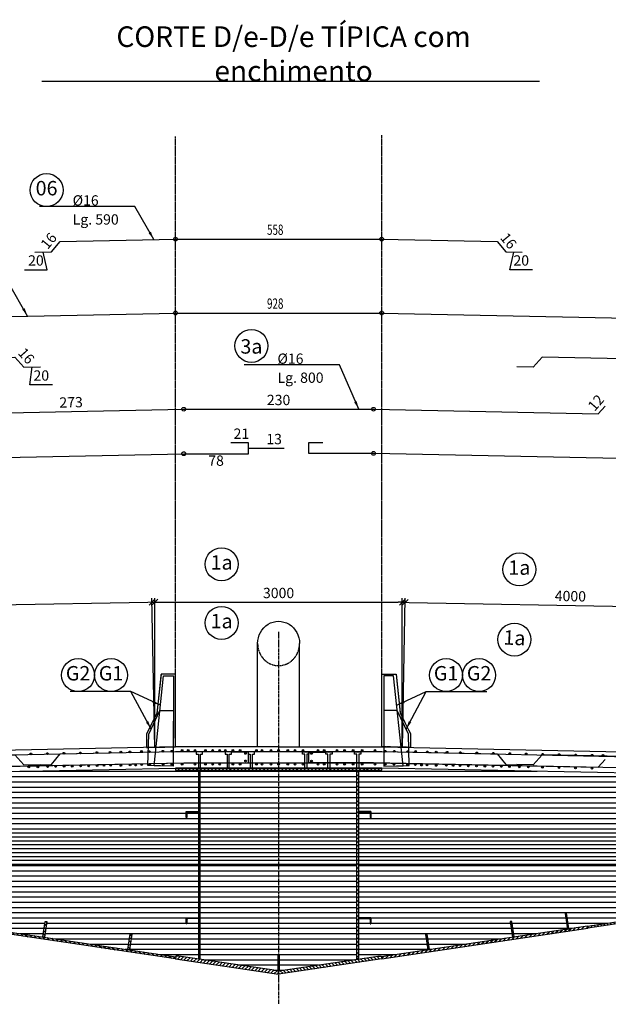
# Model space of a CAD drawing. Units: millimetres. Extents: x -336966 to 489109, y -178722 to -31788.
# Drawn here: x 260522 to 267658, y -178722 to -166775 of the extents above; entities that cross this region are included whole.
import ezdxf
from ezdxf.enums import TextEntityAlignment as Align

# ---------------------------------------------------------------- set-up
doc = ezdxf.new("R2010")
doc.units = ezdxf.units.MM
doc.header["$PDMODE"] = 35
doc.linetypes.add('CENTER', pattern=[50.8, 31.75, -6.35, 6.35, -6.35])
doc.linetypes.add('TRATTEGGIATA', pattern=[0.75, 0.5, -0.25])
for name, color, linetype in [('BASE', 7, 'Continuous'), ('CEN', 1, 'CENTER'), ('DIM', 1, 'Continuous'), ('HIDDEN', 7, 'TRATTEGGIATA'), ('RETINI3', 8, 'Continuous'), ('Scritte', 1, 'Continuous'), ('STIFF', 6, 'Continuous'), ('TXT', 3, 'Continuous')]:
    doc.layers.add(name, color=color, linetype=linetype)
doc.styles.add('INCLIN', font='ROMANS.shx', dxfattribs={"width": 0.8, "oblique": 10})
doc.dimstyles.new('Q050', dxfattribs={"dimscale": 50, "dimtxt": 2.5, "dimasz": 1, "dimexe": 1, "dimexo": 1, "dimgap": 1, "dimtad": 1, "dimdec": 0, "dimzin": 0, "dimdsep": 46, "dimtxsty": 'INCLIN', "dimblk": 'UT1', "dimcen": 0.5, "dimclrd": 1, "dimclre": 1, "dimclrt": 7, "dimadec": 0, "dimazin": 0, "dimtfac": 1, "dimtdec": 0, "dimtofl": 0, "dimtmove": 1, "dimatfit": 3, "dimfxl": 1, "dimtolj": 1, "dimtzin": 0, "dimarcsym": 0})
pattern_1 = [(135, (264584.85, -179039.903), (22.45064, 22.45064), [])]
pattern_2 = [(180, (527321.734, 0), (-2e-14, 63.5), [])]

# ---------------------------------------------------------------- blocks, each defined once
blk = doc.blocks.new('150x75')
for p, q in [((281502, -354), (281502, -568)), ((281642, -354), (281502, -354)), ((281502, -354), (281577, -354)), ((281502, -354), (281502, -654)), ((281520, -643), (281520, -393)), ((281541, -372), (281641, -372)), ((281577, -354), (281652, -354)), ((281652, -362), (281652, -354)), ((281502, -654), (281510, -654))]:
    blk.add_line(p, q)
for centre, radius, start, end in [((281541, -393), 20.6, 90, 180), ((281641, -362), 10.3, 270, 0), ((281510, -643), 10.3, 270, 0)]:
    blk.add_arc(centre, radius, start, end)
blk = doc.blocks.new('*D256')
at = {"layer": 'Defpoints', "color": 0}
for p in [(262511, -172041), (251991, -172255), (262516, -172296)]:
    blk.add_point(p, dxfattribs=at)
at = {"layer": 'HIDDEN', "color": 7, "insert": (257254, -172291), "char_height": 125, "attachment_point": 5, "rotation": 1.1676, "style": 'INCLIN'}
blk.add_mtext('\\A1;1052', dxfattribs=at)
blk = doc.blocks.new('UT1')
at = {"color": 1, "linetype": 'Continuous'}
blk.add_line((1, 0), (-1, 0), dxfattribs=at)
at = {"color": 3, "linetype": 'Continuous'}
blk.add_line((-0.71, -0.71), (0.71, 0.71), dxfattribs=at)
blk = doc.blocks.new('*D250')
at = {"layer": 'Defpoints', "color": 0}
for p in [(262511, -172041), (263295, -172041), (263295, -172237)]:
    blk.add_point(p, dxfattribs=at)
at = {"layer": 'DIM', "color": 7, "insert": (262903, -172125), "char_height": 125, "attachment_point": 5, "style": 'INCLIN'}
blk.add_mtext('\\A1;78', dxfattribs=at)
blk = doc.blocks.new('*D249')
at = {"layer": 'Defpoints', "color": 0}
for p in [(260464, -170868), (260573, -170990), (260573, -170990)]:
    blk.add_point(p, dxfattribs=at)
at = {"layer": 'DIM', "color": 7, "insert": (260603, -170854), "char_height": 125, "attachment_point": 5, "rotation": 311.8461, "style": 'INCLIN'}
blk.add_mtext('\\A1;16', dxfattribs=at)
blk = doc.blocks.new('*D248')
at = {"layer": 'Defpoints', "color": 0}
for p in [(263295, -171911), (263295, -171911), (263295, -172041)]:
    blk.add_point(p, dxfattribs=at)
at = {"layer": 'DIM', "color": 1, "lineweight": -2}
for p, q in [((263484, -171976), (263295, -171976)), ((263730, -171976), (263484, -171976))]:
    blk.add_line(p, q, dxfattribs=at)
at = {"layer": 'DIM', "color": 7, "insert": (263607, -171863), "char_height": 125, "attachment_point": 5, "style": 'INCLIN'}
blk.add_mtext('\\A1;13', dxfattribs=at)
blk = doc.blocks.new('*D247')
at = {"layer": 'Defpoints', "color": 0}
for p in [(263084, -171911), (263295, -171911), (263295, -171911)]:
    blk.add_point(p, dxfattribs=at)
at = {"layer": 'DIM', "color": 7, "insert": (263210, -171798), "char_height": 125, "attachment_point": 5, "style": 'INCLIN'}
blk.add_mtext('\\A1;21', dxfattribs=at)
blk = doc.blocks.new('*D246')
at = {"layer": 'Defpoints', "color": 0}
for p in [(260573, -170990), (260773, -170986), (260773, -170986)]:
    blk.add_point(p, dxfattribs=at)
at = {"layer": 'DIM', "color": 1, "lineweight": -2}
for p, q in [((260646, -171205), (260673, -170988)), ((260921, -171205), (260646, -171205))]:
    blk.add_line(p, q, dxfattribs=at)
at = {"layer": 'DIM', "color": 7, "insert": (260784, -171092), "char_height": 125, "attachment_point": 5, "style": 'INCLIN'}
blk.add_mtext('\\A1;20', dxfattribs=at)
blk = doc.blocks.new('*D240')
at = {"layer": 'Defpoints', "color": 0}
for p in [(261012, -169466), (261012, -169466), (260907, -169593)]:
    blk.add_point(p, dxfattribs=at)
at = {"layer": 'DIM', "color": 7, "insert": (260873, -169458), "char_height": 125, "attachment_point": 5, "rotation": 50.4892, "style": 'INCLIN'}
blk.add_mtext('\\A1;16', dxfattribs=at)
blk = doc.blocks.new('*D239')
at = {"layer": 'Defpoints', "color": 0}
for p in [(260707, -169597), (260907, -169593), (260907, -169593)]:
    blk.add_point(p, dxfattribs=at)
at = {"layer": 'DIM', "color": 1, "lineweight": -2}
for p, q in [((260856, -169808), (260807, -169595)), ((260581, -169808), (260856, -169808))]:
    blk.add_line(p, q, dxfattribs=at)
at = {"layer": 'DIM', "color": 7, "insert": (260719, -169696), "char_height": 125, "attachment_point": 5, "style": 'INCLIN'}
blk.add_mtext('\\A1;20', dxfattribs=at)
blk = doc.blocks.new('*D236')
at = {"layer": 'Defpoints', "color": 0}
for p in [(266310, -169466), (266310, -169466), (266415, -169593)]:
    blk.add_point(p, dxfattribs=at)
at = {"layer": 'DIM', "color": 7, "insert": (266449, -169458), "char_height": 125, "attachment_point": 5, "rotation": 309.5108, "style": 'INCLIN'}
blk.add_mtext('\\A1;16', dxfattribs=at)
blk = doc.blocks.new('*D235')
at = {"layer": 'Defpoints', "color": 0}
for p in [(266415, -169593), (266415, -169593), (266615, -169597)]:
    blk.add_point(p, dxfattribs=at)
at = {"layer": 'DIM', "color": 1, "lineweight": -2}
for p, q in [((266466, -169808), (266515, -169595)), ((266741, -169808), (266466, -169808))]:
    blk.add_line(p, q, dxfattribs=at)
at = {"layer": 'DIM', "color": 7, "insert": (266603, -169696), "char_height": 125, "attachment_point": 5, "style": 'INCLIN'}
blk.add_mtext('\\A1;20', dxfattribs=at)
blk = doc.blocks.new('*D290')
at = {"layer": 'Defpoints', "color": 0}
for p in [(258124, -173919), (258159, -175735), (262161, -175660)]:
    blk.add_point(p, dxfattribs=at)
at = {"layer": 'DIM', "color": 1, "lineweight": -2}
for p, q in [((262160, -175610), (262126, -173794)), ((258158, -175685), (258124, -173869)), ((262077, -173845), (258174, -173918))]:
    blk.add_line(p, q, dxfattribs=at)
at = {"layer": 'DIM', "color": 1, "lineweight": -2, "xscale": 50, "yscale": 50, "zscale": 50}
for p, rotation in [((262127, -173844), 1.082489002967443), ((258124, -173919), 181.0824890029674)]:
    blk.add_blockref('UT1', p, dxfattribs=dict(at, rotation=rotation))
at = {"layer": 'DIM', "color": 7, "insert": (260124, -173769), "char_height": 125, "attachment_point": 5, "rotation": 1.0825, "style": 'INCLIN'}
blk.add_mtext('\\A1;4000', dxfattribs=at)
blk = doc.blocks.new('*D284')
at = {"layer": 'Defpoints', "color": 0}
for p in [(269198, -173919), (265161, -175660), (269163, -175735)]:
    blk.add_point(p, dxfattribs=at)
at = {"layer": 'DIM', "color": 1, "lineweight": -2}
for p, q in [((265162, -175610), (265196, -173794)), ((265245, -173845), (269148, -173918)), ((269164, -175685), (269199, -173869))]:
    blk.add_line(p, q, dxfattribs=at)
at = {"layer": 'DIM', "color": 1, "lineweight": -2, "xscale": 50, "yscale": 50, "zscale": 50}
for p, rotation in [((265195, -173844), 178.9176733593225), ((269198, -173919), 358.9176733593226)]:
    blk.add_blockref('UT1', p, dxfattribs=dict(at, rotation=rotation))
at = {"layer": 'DIM', "color": 7, "insert": (267199, -173769), "char_height": 125, "attachment_point": 5, "rotation": 358.9177, "style": 'INCLIN'}
blk.add_mtext('\\A1;4000', dxfattribs=at)
blk = doc.blocks.new('*D282')
at = {"layer": 'Defpoints', "color": 0}
for p in [(265161, -173843), (262161, -175660), (265161, -175660)]:
    blk.add_point(p, dxfattribs=at)
at = {"layer": 'DIM', "color": 1, "lineweight": -2}
for p, q in [((262161, -175610), (262161, -173793)), ((265161, -175610), (265161, -173793)), ((262211, -173843), (265111, -173843))]:
    blk.add_line(p, q, dxfattribs=at)
at = {"layer": 'DIM', "color": 1, "lineweight": -2, "xscale": 50, "yscale": 50, "zscale": 50, "rotation": 180}
blk.add_blockref('UT1', (262161, -173843), dxfattribs=at)
at = {"layer": 'DIM', "color": 1, "lineweight": -2, "xscale": 50, "yscale": 50, "zscale": 50}
blk.add_blockref('UT1', (265161, -173843), dxfattribs=at)
at = {"layer": 'DIM', "color": 7, "insert": (263661, -173731), "char_height": 125, "attachment_point": 5, "style": 'INCLIN'}
blk.add_mtext('\\A1;3000', dxfattribs=at)
blk = doc.blocks.new('*D650')
at = {"layer": 'Defpoints', "color": 0}
for p in [(259784, -171557), (262511, -171501), (262511, -171501)]:
    blk.add_point(p, dxfattribs=at)
at = {"layer": 'DIM', "color": 7, "insert": (261145, -171417), "char_height": 125, "attachment_point": 5, "rotation": 1.1676, "style": 'INCLIN'}
blk.add_mtext('\\A1;273', dxfattribs=at)
blk = doc.blocks.new('*D649')
at = {"layer": 'Defpoints', "color": 0}
for p in [(262511, -171501), (264811, -171501), (264811, -171501)]:
    blk.add_point(p, dxfattribs=at)
at = {"layer": 'DIM', "color": 7, "insert": (263661, -171389), "char_height": 125, "attachment_point": 5, "style": 'INCLIN'}
blk.add_mtext('\\A1;230', dxfattribs=at)
blk = doc.blocks.new('*D648')
at = {"layer": 'Defpoints', "color": 0}
for p in [(267538, -171557), (267538, -171557), (267619, -171464)]:
    blk.add_point(p, dxfattribs=at)
at = {"layer": 'DIM', "color": 7, "insert": (267508, -171422), "char_height": 125, "attachment_point": 5, "rotation": 48.8248, "style": 'INCLIN'}
blk.add_mtext('\\A1;12', dxfattribs=at)

msp = doc.modelspace()

# ---------------------------------------------------------------- hatches: boundary and pattern name
at = {"layer": 'RETINI3'}
for points in [[(260648.007, -175683.239, 1), (260668.007, -175683.239, 1)], [(260847.967, -175679.24, 1), (260867.967, -175679.24, 1)], [(261047.927, -175675.241, 1), (261067.927, -175675.241, 1)], [(261247.887, -175671.242, 1), (261267.887, -175671.242, 1)], [(261447.847, -175667.242, 1), (261467.847, -175667.242, 1)], [(261607.298, -175663.243, 1), (261627.298, -175663.243, 1)], [(261739.356, -175661.347, 1), (261759.356, -175661.347, 1)], [(261847.767, -175659.244, 1), (261867.767, -175659.244, 1)], [(261988.627, -175653.741, 1), (262008.627, -175653.741, 1)], [(262084.195, -175655.244, 1), (262104.195, -175655.244, 1)], [(262247.687, -175651.245, 1), (262267.687, -175651.245, 1)], [(262356.659, -175650.996, 1), (262376.659, -175650.996, 1)], [(262481.85, -175641.39, 1), (262501.85, -175641.39, 1)], [(262555.534, -175641.157, 1), (262575.534, -175641.157, 1)], [(262637.278, -175641.39, 1), (262657.278, -175641.39, 1)], [(262764.562, -175641.157, 1), (262784.562, -175641.157, 1)], [(262850.867, -175641.39, 1), (262870.867, -175641.39, 1)], [(262937.174, -175641.157, 1), (262957.174, -175641.157, 1)], [(263005.324, -175641.157, 1), (263025.324, -175641.157, 1)], [(263097.269, -175641.39, 1), (263117.269, -175641.39, 1)], [(263184.583, -175641.157, 1), (263204.583, -175641.157, 1)], [(263250.867, -175678.319, 1), (263270.867, -175678.319, 1)], [(263382.411, -175641.157, 1), (263402.411, -175641.157, 1)], [(263450.867, -175641.39, 1), (263470.867, -175641.39, 1)], [(263558.86, -175641.157, 1), (263578.86, -175641.157, 1)], [(263650.867, -175641.39, 1), (263670.867, -175641.39, 1)], [(263762.158, -175641.157, 1), (263782.158, -175641.157, 1)], [(263870.867, -175641.39, 1), (263850.867, -175641.39, 1)], [(263946.778, -175641.157, 1), (263966.778, -175641.157, 1)], [(264070.867, -175677.89, 1), (264050.867, -175677.89, 1)], [(264128.979, -175641.157, 1), (264148.979, -175641.157, 1)], [(264224.465, -175641.39, 1), (264204.465, -175641.39, 1)], [(264359.786, -175641.157, 1), (264379.786, -175641.157, 1)], [(264470.867, -175641.39, 1), (264450.867, -175641.39, 1)], [(264554.399, -175641.157, 1), (264574.399, -175641.157, 1)], [(264684.456, -175641.39, 1), (264664.456, -175641.39, 1)], [(264839.884, -175641.39, -1), (264819.884, -175641.39, -1)], [(264965.074, -175650.996, 1), (264945.074, -175650.996, 1)], [(264965.074, -175650.996, -1), (264945.074, -175650.996, -1)], [(265074.046, -175651.245, 1), (265054.046, -175651.245, 1)], [(265074.046, -175651.245, -1), (265054.046, -175651.245, -1)], [(265237.538, -175655.244, 1), (265217.538, -175655.244, 1)], [(265237.538, -175655.244, -1), (265217.538, -175655.244, -1)], [(265333.107, -175653.741, -1), (265313.107, -175653.741, -1)], [(265333.107, -175653.741, -1), (265313.107, -175653.741, -1)], [(265473.966, -175659.244, -1), (265453.966, -175659.244, -1)], [(265582.378, -175661.347, -1), (265562.378, -175661.347, -1)], [(265714.436, -175663.243, -1), (265694.436, -175663.243, -1)], [(265873.886, -175667.242, -1), (265853.886, -175667.242, -1)], [(266073.846, -175671.242, -1), (266053.846, -175671.242, -1)], [(266273.806, -175675.241, -1), (266253.806, -175675.241, -1)], [(266473.766, -175679.24, -1), (266453.766, -175679.24, -1)], [(266673.726, -175683.239, -1), (266653.726, -175683.239, -1)], [(266873.686, -175687.239, -1), (266853.686, -175687.239, -1)], [(267073.646, -175691.238, -1), (267053.646, -175691.238, -1)], [(267273.606, -175695.237, -1), (267253.606, -175695.237, -1)], [(267473.566, -175699.236, -1), (267453.566, -175699.236, -1)], [(267604.65, -175699.167, -1), (267584.65, -175699.167, -1)], [(260622.449, -175842.21, 1), (260642.449, -175842.21, 1)], [(260732.704, -175840.824, 1), (260752.704, -175840.824, 1)], [(260851.147, -175838.21, 1), (260871.147, -175838.21, 1)], [(260949.306, -175836.408, 1), (260969.306, -175836.408, 1)], [(261051.107, -175834.211, 1), (261071.107, -175834.211, 1)], [(261149.266, -175832.409, 1), (261169.266, -175832.409, 1)], [(261251.067, -175830.212, 1), (261271.067, -175830.212, 1)], [(261349.226, -175828.409, 1), (261369.226, -175828.409, 1)], [(261451.027, -175826.213, 1), (261471.027, -175826.213, 1)], [(261534.88, -175823.694, 1), (261554.88, -175823.694, 1)], [(261615.863, -175822.213, 1), (261635.863, -175822.213, 1)], [(261739.356, -175823.694, 1), (261759.356, -175823.694, 1)], [(261850.947, -175818.214, 1), (261870.947, -175818.214, 1)], [(261917.79, -175819.6, 1), (261937.79, -175819.6, 1)], [(261991.806, -175812.711, 1), (262011.806, -175812.711, 1)], [(262087.375, -175814.215, 1), (262107.375, -175814.215, 1)], [(262250.867, -175810.216, 1), (262270.867, -175810.216, 1)], [(262356.659, -175809.998, 1), (262376.659, -175809.998, 1)], [(262481.85, -175809.998, 1), (262501.85, -175809.998, 1)], [(262637.278, -175809.998, 1), (262657.278, -175809.998, 1)], [(262764.562, -175809.998, 1), (262784.562, -175809.998, 1)], [(262850.867, -175809.998, 1), (262870.867, -175809.998, 1)], [(262937.174, -175809.998, 1), (262957.174, -175809.998, 1)], [(263097.269, -175809.998, 1), (263117.269, -175809.998, 1)], [(263184.583, -175809.998, 1), (263204.583, -175809.998, 1)], [(263250.867, -175768.547, 1), (263270.867, -175768.547, 1)], [(263382.411, -175809.998, 1), (263402.411, -175809.998, 1)], [(263450.867, -175809.998, 1), (263470.867, -175809.998, 1)], [(263558.86, -175809.998, 1), (263578.86, -175809.998, 1)], [(263650.867, -175809.998, 1), (263670.867, -175809.998, 1)], [(263762.158, -175809.998, 1), (263782.158, -175809.998, 1)], [(263870.867, -175809.998, 1), (263850.867, -175809.998, 1)], [(263946.778, -175809.998, 1), (263966.778, -175809.998, 1)], [(264070.867, -175770.795, 1), (264050.867, -175770.795, 1)], [(264128.979, -175809.998, 1), (264148.979, -175809.998, 1)], [(264224.465, -175809.998, 1), (264204.465, -175809.998, 1)], [(264359.786, -175809.998, 1), (264379.786, -175809.998, 1)], [(264470.867, -175809.998, 1), (264450.867, -175809.998, 1)], [(264554.399, -175809.998, 1), (264574.399, -175809.998, 1)], [(264684.456, -175809.998, 1), (264664.456, -175809.998, 1)], [(264839.884, -175809.998, -1), (264819.884, -175809.998, -1)], [(264965.074, -175809.998, 1), (264945.074, -175809.998, 1)], [(264965.074, -175809.998, -1), (264945.074, -175809.998, -1)], [(265070.867, -175810.216, 1), (265050.867, -175810.216, 1)], [(265070.867, -175810.216, -1), (265050.867, -175810.216, -1)], [(265234.359, -175814.215, 1), (265214.359, -175814.215, 1)], [(265234.359, -175814.215, -1), (265214.359, -175814.215, -1)], [(265329.927, -175812.711, -1), (265309.927, -175812.711, -1)], [(265329.927, -175812.711, -1), (265309.927, -175812.711, -1)], [(265403.944, -175819.6, -1), (265383.944, -175819.6, -1)], [(265403.944, -175819.6, -1), (265383.944, -175819.6, -1)], [(265470.787, -175818.214, -1), (265450.787, -175818.214, -1)], [(265470.787, -175818.214, -1), (265450.787, -175818.214, -1)], [(265582.378, -175823.694, -1), (265562.378, -175823.694, -1)], [(265705.871, -175822.213, -1), (265685.871, -175822.213, -1)], [(265786.853, -175823.694, -1), (265766.853, -175823.694, -1)], [(265870.707, -175826.213, -1), (265850.707, -175826.213, -1)], [(265972.508, -175828.409, -1), (265952.508, -175828.409, -1)], [(266070.667, -175830.212, -1), (266050.667, -175830.212, -1)], [(266172.468, -175832.409, -1), (266152.468, -175832.409, -1)], [(266270.627, -175834.211, -1), (266250.627, -175834.211, -1)], [(266372.428, -175836.408, -1), (266352.428, -175836.408, -1)], [(266470.587, -175838.21, -1), (266450.587, -175838.21, -1)], [(266589.03, -175840.824, -1), (266569.03, -175840.824, -1)], [(266699.285, -175842.21, -1), (266679.285, -175842.21, -1)], [(266870.507, -175846.209, -1), (266850.507, -175846.209, -1)], [(267070.467, -175850.208, -1), (267050.467, -175850.208, -1)], [(267270.427, -175854.207, -1), (267250.427, -175854.207, -1)], [(267470.387, -175858.207, -1), (267450.387, -175858.207, -1)]]:
    msp.add_hatch(color=7, dxfattribs=at).paths.add_polyline_path(points)
h = msp.add_hatch(dxfattribs=at)
h.set_pattern_fill('ANSI31', color=256, scale=20, angle=315, style=0)
h.paths.add_polyline_path([(262540.867, -176382.018), (262647.931, -176382.018), (262690.867, -176382.018), (262690.867, -176382.018), (262690.867, -175882.215), (262690.867, -175882.216), (262410.867, -175882.215), (262410.867, -175857.215), (262410.867, -175857.215), (257911.305, -175947.208), (257911.306, -175947.217), (257911.306, -175972.22), (257911.267, -175972.212), (257610.867, -175978.22), (257610.867, -175978.52), (257610.867, -176593.891), (262690.867, -176593.891), (262690.867, -176391.393), (262685.711, -176391.393), (262560.554, -176391.393, 0.414213562), (262550.242, -176401.705), (262550.242, -176451.862, -0.414213562), (262545.086, -176457.018), (262540.867, -176457.018), (262540.867, -176452.33), (262540.867, -176419.518)])
h = msp.add_hatch(dxfattribs=at)
h.set_pattern_fill('ANSI31', color=256, scale=20, angle=225, style=0)
h.set_pattern_definition(pattern_2)
h.paths.add_polyline_path([(264780.867, -176382.018), (264673.802, -176382.018), (264630.867, -176382.018), (264630.867, -176382.018), (264630.867, -175882.215), (264630.867, -175882.216), (264910.867, -175882.215), (264910.867, -175857.215), (264910.867, -175857.215), (269410.428, -175947.208), (269410.428, -175947.217), (269410.428, -175972.22), (269410.467, -175972.212), (269710.867, -175978.22), (269710.867, -175978.52), (269710.867, -176593.891), (264630.867, -176593.891), (264630.867, -176391.393), (264636.023, -176391.393), (264761.179, -176391.393, -0.414213562), (264771.492, -176401.705), (264771.492, -176451.862, 0.414213562), (264776.648, -176457.018), (264780.867, -176457.018), (264780.867, -176452.33), (264780.867, -176419.518)])
h = msp.add_hatch(dxfattribs=at)
h.set_pattern_fill('ANSI31', color=256, scale=20, angle=315, style=0)
h.paths.add_polyline_path([(262710.867, -176593.891), (263660.867, -176593.891), (263660.867, -175882.218), (262710.867, -175882.216), (262710.867, -175882.215)])
h = msp.add_hatch(dxfattribs=at)
h.set_pattern_fill('ANSI31', color=256, scale=20, angle=225, style=0)
h.set_pattern_definition(pattern_2)
h.paths.add_polyline_path([(264610.867, -176593.891), (263660.867, -176593.891), (263660.867, -175882.218), (264610.867, -175882.216), (264610.867, -175882.215)])
h = msp.add_hatch(dxfattribs=at)
h.set_pattern_fill('ANSI31', color=256, scale=15, angle=315, style=0)
h.paths.add_polyline_path([(264630.867, -177025.619), (269710.867, -177025.619), (269710.867, -176593.891), (264630.867, -176593.891)])
h.paths.add_polyline_path([(262710.867, -177025.619), (263660.867, -177025.619), (263660.867, -176593.891), (262710.867, -176593.891)])
h.paths.add_polyline_path([(257610.867, -177025.619), (262690.867, -177025.619), (262690.867, -176593.891), (257610.867, -176593.891)])
h.paths.add_polyline_path([(263660.867, -176593.891), (263660.867, -177025.619), (264610.867, -177025.619), (264610.867, -176593.891)])
h = msp.add_hatch(dxfattribs=at)
h.set_pattern_fill('ANSI31', color=256, scale=20, angle=315, style=0)
h.paths.add_polyline_path([(259341.635, -177493.002), (259313.351, -177682.27), (259313.351, -177682.27), (259914.562, -177772.112), (259914.562, -177772.112), (260139.868, -177805.78), (260139.868, -177805.78), (260168.151, -177616.512), (260187.932, -177619.467), (260159.649, -177808.736), (260159.649, -177808.736), (260803.44, -177904.94), (260831.723, -177715.672), (260851.503, -177718.628), (260823.22, -177907.896), (261832.463, -178058.712), (261832.463, -178058.712), (261860.746, -177869.443), (261880.526, -177872.399), (261852.243, -178061.668), (261852.243, -178061.668), (262414.562, -178145.697), (262415.485, -178139.516), (262451.396, -178136.025), (262690.878, -178171.745), (262690.867, -178171.82), (262690.867, -177676.237), (262690.867, -177676.237, -0.414213562), (262685.711, -177681.393), (262560.554, -177681.393, 0.414213562), (262550.242, -177691.705), (262550.242, -177741.862, -0.414213562), (262545.086, -177747.018), (262540.867, -177747.018), (262540.867, -177742.33), (262540.867, -177709.518), (262540.867, -177672.018), (262647.931, -177672.018), (262690.867, -177672.018), (262690.867, -177672.018), (262690.867, -177025.619), (257610.867, -177025.619), (257610.867, -177425.619), (257610.539, -177427.812), (258401.592, -177546.022), (258429.876, -177356.754), (258449.656, -177359.709), (258421.373, -177548.978), (259293.571, -177679.314), (259293.571, -177679.314), (259321.854, -177490.046)])
h = msp.add_hatch(dxfattribs=at)
h.set_pattern_fill('ANSI31', color=256, scale=20, angle=315, style=0)
h.paths.add_polyline_path([(262710.867, -177025.619), (262710.867, -178171.82), (262710.443, -178174.664), (263651.084, -178314.966), (263650.867, -178316.425), (263650.867, -178125.055), (263660.867, -178125.055), (263660.867, -177025.619)])
h.paths.add_polyline_path([(263670.867, -178125.055), (263670.867, -178316.425), (263670.649, -178314.966), (264610.867, -178174.727), (264610.867, -178171.82), (264610.867, -177025.619), (263660.867, -177025.619), (263660.867, -178125.055)])
h = msp.add_hatch(dxfattribs=at)
h.set_pattern_fill('ANSI31', color=256, scale=20, angle=225, style=0)
h.set_pattern_definition(pattern_2)
h.paths.add_polyline_path([(267980.099, -177493.002), (268008.382, -177682.27), (268008.382, -177682.27), (267407.172, -177772.112), (267407.172, -177772.112), (267181.865, -177805.78), (267181.865, -177805.78), (267153.582, -177616.512), (267133.802, -177619.467), (267162.085, -177808.736), (267162.085, -177808.736), (266518.294, -177904.94), (266490.011, -177715.672), (266470.23, -177718.628), (266498.513, -177907.896), (265489.271, -178058.712), (265489.271, -178058.712), (265460.988, -177869.443), (265441.207, -177872.399), (265469.491, -178061.668), (265469.491, -178061.668), (264907.172, -178145.697), (264906.248, -178139.516), (264870.338, -178136.025), (264630.856, -178171.745), (264630.867, -178171.82), (264630.867, -177676.237), (264630.867, -177676.237, 0.414213562), (264636.023, -177681.393), (264761.179, -177681.393, -0.414213562), (264771.492, -177691.705), (264771.492, -177741.862, 0.414213562), (264776.648, -177747.018), (264780.867, -177747.018), (264780.867, -177742.33), (264780.867, -177709.518), (264780.867, -177672.018), (264673.802, -177672.018), (264630.867, -177672.018), (264630.867, -177672.018), (264630.867, -177025.619), (269710.867, -177025.619), (269710.867, -177425.619), (269711.194, -177427.812), (268920.141, -177546.022), (268891.858, -177356.754), (268872.078, -177359.709), (268900.361, -177548.978), (268028.163, -177679.314), (268028.163, -177679.314), (267999.879, -177490.046)])
at = {"layer": 'STIFF'}
h = msp.add_hatch(dxfattribs=at)
h.set_pattern_fill('ANSI31', color=256, scale=10, style=0)
h.set_pattern_definition(pattern_1)
h.paths.add_polyline_path([(264910.867, -175857.215), (262410.867, -175857.215), (262410.867, -175882.215), (264910.867, -175882.198)])
h = msp.add_hatch(dxfattribs=at)
h.set_pattern_fill('ANSI31', color=256, scale=10, style=0)
h.set_pattern_definition(pattern_1)
h.paths.add_polyline_path([(262690.867, -178171.82), (262710.867, -178171.82), (262710.867, -175882.215), (262690.867, -175882.215)])
h = msp.add_hatch(dxfattribs=at)
h.set_pattern_fill('ANSI31', color=256, scale=10, style=0)
h.set_pattern_definition([(45, (262736.883, -179039.903), (-22.45064, 22.45064), [])])
h.paths.add_polyline_path([(264630.867, -178171.82), (264610.867, -178171.82), (264610.867, -175882.215), (264630.867, -175882.215)])
h = msp.add_hatch(dxfattribs=at)
h.set_pattern_fill('ANSI31', color=256, scale=10, style=0)
h.set_pattern_definition([(135, (264584.85, -179039.903), (22.45064, 22.45064), [])])
h.paths.add_polyline_path([(269882.447, -177402.221), (269907.583, -177401.273), (269910.867, -177423.251), (267410.867, -177796.837), (267407.172, -177772.112)])
h = msp.add_hatch(dxfattribs=at)
h.set_pattern_fill('ANSI31', color=256, scale=10, style=0)
h.set_pattern_definition([(45, (262599.84, -179060.382), (-22.45064, 22.45064), [])])
h.paths.add_polyline_path([(267133.802, -177619.467), (267162.085, -177808.736), (267181.865, -177805.78), (267153.582, -177616.512)])
h = msp.add_hatch(dxfattribs=at)
h.set_pattern_fill('ANSI31', color=256, scale=10, style=0)
h.set_pattern_definition(pattern_1)
h.paths.add_polyline_path([(262410.867, -178170.423), (259910.867, -177796.837), (259914.562, -177772.112), (262414.562, -178145.697)])
h = msp.add_hatch(dxfattribs=at)
h.set_pattern_fill('ANSI31', color=256, scale=10, style=0)
h.set_pattern_definition([(135, (264584.85, -179039.903), (22.45064, 22.45064), [])])
h.paths.add_polyline_path([(260851.503, -177718.628), (260823.22, -177907.896), (260803.44, -177904.94), (260831.723, -177715.672)])
h = msp.add_hatch(dxfattribs=at)
h.set_pattern_fill('ANSI31', color=256, scale=10, style=0)
h.set_pattern_definition([(45, (262736.883, -179039.903), (-22.45064, 22.45064), [])])
h.paths.add_polyline_path([(264910.867, -178170.423), (267410.867, -177796.837), (267407.172, -177772.112), (264907.172, -178145.697)])
h = msp.add_hatch(dxfattribs=at)
h.set_pattern_fill('ANSI31', color=256, scale=10, style=0)
h.set_pattern_definition([(45, (262736.883, -179039.903), (-22.45064, 22.45064), [])])
h.paths.add_polyline_path([(266470.23, -177718.628), (266498.513, -177907.896), (266518.294, -177904.94), (266490.011, -177715.672)])
h = msp.add_hatch(dxfattribs=at)
h.set_pattern_fill('ANSI31', color=256, scale=10, style=0)
h.set_pattern_definition([(135, (264813.258, -179074.035), (22.45064, 22.45064), [])])
h.paths.add_polyline_path([(261880.526, -177872.399), (261852.243, -178061.668), (261832.463, -178058.712), (261860.746, -177869.443)])
h = msp.add_hatch(dxfattribs=at)
h.set_pattern_fill('ANSI31', color=256, scale=10, style=0)
h.set_pattern_definition([(45, (262508.476, -179074.035), (-22.45064, 22.45064), [])])
h.paths.add_polyline_path([(265441.207, -177872.399), (265469.491, -178061.668), (265489.271, -178058.712), (265460.988, -177869.443)])
h = msp.add_hatch(dxfattribs=at)
h.set_pattern_fill('ANSI31', color=256, scale=10, style=0)
h.set_pattern_definition([(45, (262736.883, -179039.903), (-22.45064, 22.45064), [])])
h.paths.add_polyline_path([(262451.394, -178136.035), (262410.867, -178170.423), (263660.867, -178357.215), (263660.867, -178316.771)])
h = msp.add_hatch(dxfattribs=at)
h.set_pattern_fill('ANSI31', color=256, scale=10, style=0)
h.set_pattern_definition([(135, (264584.85, -179039.903), (22.45064, 22.45064), [])])
h.paths.add_polyline_path([(264870.339, -178136.035), (264910.867, -178170.423), (263660.867, -178357.215), (263660.867, -178316.771)])

# ---------------------------------------------------------------- linework, layer by layer
at = {"color": 5}
for p, q in [((263406.867, -175597.215), (263406.867, -174343.551)), ((263914.867, -175597.215), (263914.867, -174343.551))]:
    msp.add_line(p, q, dxfattribs=at)
for p, q in [((263660.867, -175597.215), (262410.867, -175597.215)), ((263660.867, -175597.215), (264910.867, -175597.215)), ((263660.867, -175857.215), (262410.867, -175857.215)), ((263660.867, -175857.215), (262410.867, -175857.215)), ((263660.867, -175857.215), (264910.867, -175857.215))]:
    msp.add_line(p, q)
for points in [[(262410.867, -174714.215), (262235.867, -174714.215), (262185.867, -175189.215), (262060.87, -175438.902), (262060.87, -175604.215), (262410.867, -175597.215), (262410.867, -174714.215)], [(264910.881, -174714.549), (265085.881, -174714.549), (265135.881, -175189.549), (265260.877, -175439.235), (265260.877, -175604.549), (264910.881, -175597.549), (264910.881, -174714.549)], [(263660.867, -175597.215), (262410.867, -175597.215), (254846.071, -175755.709), (254842.713, -175779.332), (254460.867, -175786.964), (254460.867, -175761.819), (253860.867, -175768.215), (252623.026, -175780.594), (252619.227, -175829.739), (252339.698, -175832.535), (252334.916, -175783.475), (252278.234, -175784.042), (252278.434, -175804.041), (251990.601, -175806.919), (251951.825, -176066.399), (262410.867, -175857.215), (263660.867, -175857.215)], [(263660.867, -175597.215), (264910.867, -175597.215), (272475.662, -175755.709), (272479.021, -175779.332), (272860.867, -175786.964), (272860.867, -175761.819), (273460.867, -175768.215), (274698.707, -175780.594), (274702.507, -175829.739), (274982.036, -175832.535), (274986.818, -175783.475), (275043.499, -175784.042), (275043.299, -175804.041), (275331.133, -175806.919), (275369.908, -176066.399), (264910.867, -175857.215), (263660.867, -175857.215)], [(263660.867, -175597.45), (263660.867, -175597.215), (264910.867, -175597.215), (272475.662, -175755.709), (272479.021, -175779.332), (272860.867, -175786.964), (272860.867, -175761.819), (273460.867, -175768.215), (274698.707, -175780.594), (274702.507, -175829.739), (274982.036, -175832.535), (274986.818, -175783.475), (275043.499, -175784.042), (275043.299, -175804.041), (275331.133, -175806.919), (275369.908, -176066.399), (264910.867, -175857.215), (263660.867, -175857.215)]]:
    msp.add_lwpolyline(points)
for centre, start, end in [((262416.779, -178130.862), 260.2757511, 261.500938), ((264904.955, -178130.862), 278.499062, 279.7242489)]:
    msp.add_arc(centre, 35, start, end)
at = {"color": 5, "extrusion": (0, 0, -1)}
msp.add_ellipse((263660.867, -174343.551), major_axis=(0, 268.857), ratio=0.944738878, start_param=4.71238898, end_param=7.853981634, dxfattribs=at)
at = {"layer": 'BASE', "color": 7, "linetype": 'Continuous'}
for centre in [(260848.172, -168841.701), (263331.563, -170732.617), (262970.51, -173382.613), (266580.651, -173445.013), (262970.51, -174094.683), (266520.482, -174296.981), (261229.756, -174727.655), (261629.756, -174727.655), (265691.978, -174727.655), (266091.978, -174727.655)]:
    msp.add_circle(centre, 200, dxfattribs=at)
at = {"layer": 'CEN'}
msp.add_line((263660.867, -174201.483), (263660.867, -178721.85), dxfattribs=at)
at = {"layer": 'HIDDEN', "color": 9, "ltscale": 2}
for p, q in [((262410.868, -175597.215), (262410.868, -168190.501)), ((264910.866, -175597.215), (264910.866, -168175.994))]:
    msp.add_line(p, q, dxfattribs=at)
for points in [[(262410.867, -174714.215), (262235.867, -174714.215), (262185.867, -175189.215), (262060.87, -175438.902), (262060.87, -175604.215), (262410.867, -175597.215), (262410.867, -174714.215)], [(264910.881, -174714.549), (265085.881, -174714.549), (265135.881, -175189.549), (265260.877, -175439.235), (265260.877, -175604.549), (264910.881, -175597.549), (264910.881, -174714.549)]]:
    msp.add_lwpolyline(points, dxfattribs=at)
at = {"layer": 'HIDDEN', "color": 5, "ltscale": 2}
msp.add_ellipse((263660.867, -174343.551), major_axis=(0, -268.857), ratio=0.944738878, start_param=4.71238898, end_param=7.853981634, dxfattribs=at)
at = {"layer": 'RETINI3', "color": 7}
for p, q in [((257610.867, -176593.891), (262690.867, -176593.891)), ((262710.867, -176593.891), (264610.867, -176593.891)), ((264630.867, -176593.891), (269710.867, -176593.891)), ((257610.867, -177025.619), (262690.867, -177025.619)), ((262710.867, -177025.619), (264610.867, -177025.619)), ((264630.867, -177025.619), (269710.867, -177025.619))]:
    msp.add_line(p, q, dxfattribs=at)
at = {"layer": 'RETINI3', "color": 2}
for points in [[(260707.193, -169597.164), (260907.149, -169592.974), (261011.515, -169466.417), (262410.868, -169437.098), (264910.866, -169437.098), (266310.219, -169466.417), (266414.585, -169592.974), (266614.541, -169597.164)], [(258719.888, -170533.333), (258919.847, -170529.257), (259024.213, -170402.699), (262410.868, -170333.672), (264910.866, -170333.672), (268297.509, -170403.758), (268401.877, -170530.315), (268601.748, -170534.452)], [(251990.604, -171201.841), (251990.604, -171042.154), (260464.009, -170868.022), (260573.445, -170990.222), (260773.404, -170986.146)], [(275331.129, -171201.841), (275331.129, -171042.154), (266857.725, -170868.022), (266748.288, -170990.222), (266548.33, -170986.146)], [(259701.304, -171464.492), (259701.304, -171464.492), (259784.055, -171556.894), (262510.847, -171501.317), (264810.887, -171501.317), (267537.689, -171556.895), (267537.701, -171555.836), (267619.387, -171462.445)], [(251990.604, -172095.268), (251990.604, -172254.955), (262510.847, -172040.531), (263294.615, -172040.531), (263294.615, -171910.531), (263083.615, -171910.531)], [(275331.129, -172091.515), (275331.129, -172251.202), (264810.887, -172036.778), (264027.119, -172036.778), (264027.119, -171906.778), (264197.119, -171906.778)], [(262384.333, -175832.47), (262151.797, -175827.727), (262266.146, -174738.005), (262386.146, -174738.007), (262384.333, -175832.47)], [(264937.4, -175832.47), (265169.936, -175827.727), (265055.587, -174738.005), (264935.587, -174738.007), (264937.4, -175832.47)], [(262384.333, -175832.47), (262075.71, -175826.175), (262086.251, -175443.994), (262221.815, -175156.14), (262385.388, -175156.436), (262384.333, -175832.47)], [(264937.4, -175832.47), (265246.023, -175826.175), (265235.483, -175443.994), (265099.919, -175156.14), (264936.346, -175156.436), (264937.4, -175832.47)], [(251990.604, -175845.183), (251990.604, -176004.87), (262510.847, -175790.446), (263294.615, -175790.446), (263294.615, -175660.446), (263083.615, -175660.446)], [(251990.628, -176028.704), (251990.628, -175869.017), (260464.033, -175694.884), (260573.469, -175817.084), (260773.428, -175813.009)], [(258719.888, -175854.884), (258919.847, -175850.808), (259024.213, -175724.25), (262410.868, -175655.223), (264910.866, -175655.223), (268297.509, -175725.308), (268401.877, -175851.866), (268601.748, -175856.003)], [(260707.16, -175814.359), (260907.116, -175810.17), (261011.483, -175683.612), (262410.835, -175654.294), (264910.833, -175654.294), (266310.186, -175683.612), (266414.553, -175810.17), (266614.509, -175814.359)], [(275331.129, -175845.183), (275331.129, -176004.87), (264810.887, -175790.446), (264027.119, -175790.446), (264027.119, -175660.446), (264238.119, -175660.446)], [(275331.106, -176028.704), (275331.106, -175869.017), (266857.701, -175694.884), (266748.265, -175817.084), (266548.306, -175813.009)], [(259701.304, -175753.662), (259701.304, -175753.662), (259784.055, -175846.065), (262510.847, -175790.487), (264810.887, -175790.487), (267537.689, -175846.065), (267537.701, -175845.007), (267619.387, -175751.615)]]:
    msp.add_lwpolyline(points, dxfattribs=at)
at = {"layer": 'RETINI3', "color": 7}
for centre in [(260658.007, -175683.239), (260857.967, -175679.24), (261057.927, -175675.241), (261257.887, -175671.242), (261457.847, -175667.242), (261617.298, -175663.243), (261749.356, -175661.347), (261857.767, -175659.244), (261998.627, -175653.741), (262094.195, -175655.244), (262257.687, -175651.245), (262366.659, -175650.996), (262491.85, -175641.39), (262565.534, -175641.157), (262647.278, -175641.39), (262774.562, -175641.157), (262860.867, -175641.39), (262947.174, -175641.157), (263015.324, -175641.157), (263107.269, -175641.39), (263194.583, -175641.157), (263260.867, -175678.319), (263392.411, -175641.157), (263460.867, -175641.39), (263568.86, -175641.157), (263660.867, -175641.39), (263772.158, -175641.157), (263860.867, -175641.39), (263956.778, -175641.157), (264060.867, -175677.89), (264138.979, -175641.157), (264214.465, -175641.39), (264369.786, -175641.157), (264460.867, -175641.39), (264564.399, -175641.157), (264674.456, -175641.39), (264829.884, -175641.39), (264955.074, -175650.996), (264955.074, -175650.996), (265064.046, -175651.245), (265064.046, -175651.245), (265227.538, -175655.244), (265227.538, -175655.244), (265323.107, -175653.741), (265323.107, -175653.741), (265463.966, -175659.244), (265572.378, -175661.347), (265704.436, -175663.243), (265863.886, -175667.242), (266063.846, -175671.242), (266263.806, -175675.241), (266463.766, -175679.24), (266663.726, -175683.239), (266863.686, -175687.239), (267063.646, -175691.238), (267263.606, -175695.237), (267463.566, -175699.236), (267594.65, -175699.167), (260632.449, -175842.21), (260742.704, -175840.824), (260861.147, -175838.21), (260959.306, -175836.408), (261061.107, -175834.211), (261159.266, -175832.409), (261261.067, -175830.212), (261359.226, -175828.409), (261461.027, -175826.213), (261544.88, -175823.694), (261625.863, -175822.213), (261749.356, -175823.694), (261860.947, -175818.214), (261927.79, -175819.6), (262001.806, -175812.711), (262097.375, -175814.215), (262260.867, -175810.216), (262366.659, -175809.998), (262491.85, -175809.998), (262647.278, -175809.998), (262774.562, -175809.998), (262860.867, -175809.998), (262947.174, -175809.998), (263107.269, -175809.998), (263194.583, -175809.998), (263260.867, -175768.547), (263392.411, -175809.998), (263460.867, -175809.998), (263568.86, -175809.998), (263660.867, -175809.998), (263772.158, -175809.998), (263860.867, -175809.998), (263956.778, -175809.998), (264060.867, -175770.795), (264138.979, -175809.998), (264214.465, -175809.998), (264369.786, -175809.998), (264460.867, -175809.998), (264564.399, -175809.998), (264674.456, -175809.998), (264829.884, -175809.998), (264955.074, -175809.998), (264955.074, -175809.998), (265060.867, -175810.216), (265060.867, -175810.216), (265224.359, -175814.215), (265224.359, -175814.215), (265319.927, -175812.711), (265319.927, -175812.711), (265393.944, -175819.6), (265393.944, -175819.6), (265460.787, -175818.214), (265460.787, -175818.214), (265572.378, -175823.694), (265695.871, -175822.213), (265776.853, -175823.694), (265860.707, -175826.213), (265962.508, -175828.409), (266060.667, -175830.212), (266162.468, -175832.409), (266260.627, -175834.211), (266362.428, -175836.408), (266460.587, -175838.21), (266579.03, -175840.824), (266689.285, -175842.21), (266860.507, -175846.209), (267060.467, -175850.208), (267260.427, -175854.207), (267460.387, -175858.207)]:
    msp.add_circle(centre, 10, dxfattribs=at)
at = {"layer": 'Scritte', "color": 1, "linetype": 'Continuous'}
for p, q in [((260790.999, -167519.483), (266824.725, -167519.483)), ((262319.163, -167519.483), (265444.8, -167519.483))]:
    msp.add_line(p, q, dxfattribs=at)
at = {"layer": 'STIFF'}
for points in [[(262713.29, -175857.215), (262713.29, -175685.107), (262739.003, -175685.107), (262739.003, -175656.823), (262662.73, -175656.823), (262662.73, -175685.107), (262688.444, -175685.107), (262688.444, -175857.215), (262713.29, -175857.216)], [(262713.29, -175857.215), (262713.29, -175685.107), (262739.003, -175685.107), (262739.003, -175656.823), (262662.73, -175656.823), (262662.73, -175685.107), (262688.444, -175685.107), (262688.444, -175857.215)], [(263063.29, -175857.215), (263063.29, -175685.107), (263089.003, -175685.107), (263089.003, -175656.823), (263012.73, -175656.823), (263012.73, -175685.107), (263038.444, -175685.107), (263038.444, -175857.215), (263063.29, -175857.216)], [(263063.29, -175857.215), (263063.29, -175685.107), (263089.003, -175685.107), (263089.003, -175656.823), (263012.73, -175656.823), (263012.73, -175685.107), (263038.444, -175685.107), (263038.444, -175857.215)], [(263343.29, -175857.215), (263343.29, -175685.107), (263369.003, -175685.107), (263369.003, -175656.823), (263292.73, -175656.823), (263292.73, -175685.107), (263318.444, -175685.107), (263318.444, -175857.215), (263343.29, -175857.216)], [(263978.444, -175857.215), (263978.444, -175685.107), (263952.73, -175685.107), (263952.73, -175656.823), (264029.003, -175656.823), (264029.003, -175685.107), (264003.29, -175685.107), (264003.29, -175857.215), (263978.444, -175857.216)], [(264258.444, -175857.215), (264258.444, -175685.107), (264232.73, -175685.107), (264232.73, -175656.823), (264309.003, -175656.823), (264309.003, -175685.107), (264283.29, -175685.107), (264283.29, -175857.215), (264258.444, -175857.216)], [(264258.444, -175857.215), (264258.444, -175685.107), (264232.73, -175685.107), (264232.73, -175656.823), (264309.003, -175656.823), (264309.003, -175685.107), (264283.29, -175685.107), (264283.29, -175857.215)], [(264608.444, -175857.215), (264608.444, -175685.107), (264582.73, -175685.107), (264582.73, -175656.823), (264659.003, -175656.823), (264659.003, -175685.107), (264633.29, -175685.107), (264633.29, -175857.215), (264608.444, -175857.216)], [(264608.444, -175857.215), (264608.444, -175685.107), (264582.73, -175685.107), (264582.73, -175656.823), (264659.003, -175656.823), (264659.003, -175685.107), (264633.29, -175685.107), (264633.29, -175857.215)], [(262690.867, -178171.82), (262710.867, -178171.82), (262710.867, -175882.215), (262690.867, -175882.215), (262690.867, -178171.82)], [(264630.867, -178171.82), (264610.867, -178171.82), (264610.867, -175882.215), (264630.867, -175882.215), (264630.867, -178171.82)], [(269882.447, -177402.221), (269907.583, -177401.273), (269910.867, -177423.251), (267410.867, -177796.837), (267407.172, -177772.112), (269882.447, -177402.221)], [(267133.802, -177619.467), (267162.085, -177808.736), (267181.865, -177805.78), (267153.582, -177616.512), (267133.802, -177619.467)], [(262410.867, -178170.423), (259910.867, -177796.837), (259914.562, -177772.112), (262414.562, -178145.697), (262410.867, -178170.423)], [(260851.503, -177718.628), (260823.22, -177907.896), (260803.44, -177904.94), (260831.723, -177715.672), (260851.503, -177718.628)], [(264910.867, -178170.423), (267410.867, -177796.837), (267407.172, -177772.112), (264907.172, -178145.697), (264910.867, -178170.423)], [(266470.23, -177718.628), (266498.513, -177907.896), (266518.294, -177904.94), (266490.011, -177715.672), (266470.23, -177718.628)], [(261880.526, -177872.399), (261852.243, -178061.668), (261832.463, -178058.712), (261860.746, -177869.443), (261880.526, -177872.399)], [(265441.207, -177872.399), (265469.491, -178061.668), (265489.271, -178058.712), (265460.988, -177869.443), (265441.207, -177872.399)], [(263650.867, -178125.055), (263650.867, -178316.425), (263670.867, -178316.425), (263670.867, -178125.055), (263650.867, -178125.055)], [(262415.485, -178139.516), (262415.485, -178139.516), (262410.867, -178170.423), (263660.867, -178357.215), (263660.867, -178316.425), (262451.396, -178136.025), (262415.485, -178139.516)], [(264906.248, -178139.516), (264906.248, -178139.516), (264910.867, -178170.423), (263660.867, -178357.215), (263660.867, -178316.425), (264870.338, -178136.025), (264906.248, -178139.516)]]:
    msp.add_lwpolyline(points, dxfattribs=at)
msp.add_lwpolyline([(264911.367, -175857.225), (262410.867, -175857.215), (262410.867, -175882.215), (264910.867, -175882.22)], close=True, dxfattribs=at)
msp.add_lwpolyline([(264911.367, -175857.225), (262410.867, -175857.215), (262410.867, -175882.215), (264910.867, -175882.22)], close=True, dxfattribs=at)
for centre in [(262410.868, -169437.098), (264910.866, -169437.098), (262410.868, -170333.672), (264910.866, -170333.672), (262510.847, -171501.317), (264810.887, -171501.317), (262510.847, -172040.531), (264810.887, -172036.778)]:
    msp.add_circle(centre, 22.785, dxfattribs=at)

# ---------------------------------------------------------------- block references
at = {"layer": 'STIFF', "yscale": 0.5, "zscale": 0.5}
for p, xscale, rotation in [((262364.102, -35631.226), -0.5, 89.99999999999997), ((264957.632, -35631.226), 0.5, 270), ((262364.102, -36921.226), -0.5, 89.99999999999997), ((264957.632, -36921.226), 0.5, 270)]:
    msp.add_blockref('150x75', p, dxfattribs=dict(at, xscale=xscale, rotation=rotation))

# ---------------------------------------------------------------- texts
at = {"layer": 'BASE', "color": 7, "linetype": 'Continuous', "style": 'INCLIN', "oblique": 10, "width": 0.7}
for s, p in [('558', (263620.091, -169339.368)), ('928', (263620.091, -170235.942))]:
    msp.add_text(s, height=125, dxfattribs=at).set_placement(p, align=Align.MIDDLE)
at = {"layer": 'BASE', "color": 3, "linetype": 'Continuous', "char_height": 175, "attachment_point": 5, "style": 'INCLIN'}
for s, insert in [('06', (260848.172, -168841.701)), ('3a', (263331.563, -170761.911)), ('1a', (262970.51, -173382.613)), ('1a', (266580.651, -173445.013)), ('1a', (262970.51, -174094.683)), ('G2', (261229.756, -174727.655)), ('G1', (261629.756, -174727.655)), ('G1', (265691.978, -174727.655)), ('G2', (266091.978, -174727.655))]:
    msp.add_mtext(s, dxfattribs=dict(at, insert=insert))
at = {"layer": 'BASE', "color": 3, "linetype": 'Continuous', "insert": (266520.482, -174296.981), "char_height": 175, "attachment_point": 5, "rotation": 357.644491, "style": 'INCLIN'}
msp.add_mtext('1a', dxfattribs=at)
at = {"layer": 'Scritte', "color": 7, "char_height": 125, "attachment_point": 7, "style": 'INCLIN'}
for s, insert, width in [('\\A1;%%C16', (261163.908, -169029.919), 784.2377), ('\\A1;Lg. 590', (261164.386, -169260.796), 829.84291), ('\\A1;%%C16', (263647.299, -170950.129), 784.2377), ('\\A1;Lg. 800', (263647.777, -171181.006), 829.84291)]:
    msp.add_mtext(s, dxfattribs=dict(at, insert=insert, width=width))
at = {"layer": 'TXT', "color": 3, "linetype": 'Continuous', "insert": (263842.591, -167188.862), "char_height": 250, "attachment_point": 5, "style": 'INCLIN'}
msp.add_mtext('\\C256;CORTE D/e-D/e TÍPICA com enchimento', dxfattribs=at)

# ---------------------------------------------------------------- dimensions: what is measured, and where the dimension line sits
at = {"layer": 'DIM'}
for base, p1, p2, angle, picture, middle, dimtype in [((261011.515, -169466.417), (260907.149, -169592.974), (261011.515, -169466.417), 50.4892008, '*D240', (260959.332, -169529.695), 161), ((266310.219, -169466.417), (266414.585, -169592.974), (266310.219, -169466.417), 129.5107992, '*D236', (266362.402, -169529.695), 161), ((260907.149, -169592.974), (260707.19, -169597.05), (260907.149, -169592.974), 1.167645, '*D239', (260805.971, -169808.498), 161), ((266414.585, -169592.974), (266614.543, -169597.05), (266414.585, -169592.974), 178.832355, '*D235', (266515.763, -169808.498), 161), ((260573.445, -170990.222), (260464.009, -170868.022), (260573.445, -170990.222), 311.8460891, '*D249', (260518.727, -170929.122), 161), ((260773.404, -170986.146), (260573.445, -170990.222), (260773.404, -170986.146), 1.1676455, '*D246', (260696.208, -171204.812), 161), ((267537.678, -171556.894), (267619.365, -171463.503), (267537.678, -171556.894), 228.8248399, '*D648', (267592.397, -171495.794), 161), ((263294.615, -171910.531), (263294.615, -172040.531), (263294.615, -171910.531), 90, '*D248', (263533.693, -171975.531), 160)]:
    dim = msp.add_linear_dim(base=base, p1=p1, p2=p2, angle=angle, dimstyle='Q050', override={"dimtoh": 1, "dimlfac": 0.1, "dimse1": 1, "dimse2": 1, "dimsd1": 1, "dimsd2": 1}, dxfattribs=at)
    dim.commit()
    dim.dimension.update_dxf_attribs({"geometry": picture, "text_midpoint": middle, "dimtype": dimtype})
for base, p1, p2, picture, middle in [((264810.887, -171501.317), (262510.847, -171501.317), (264810.887, -171501.317), '*D649', (263660.867, -171388.817)), ((263294.615, -172237.083), (262510.847, -172040.531), (263294.615, -172040.531), '*D250', (262902.731, -172124.583))]:
    dim = msp.add_linear_dim(base=base, p1=p1, p2=p2, dimstyle='Q050', override={"dimtoh": 1, "dimlfac": 0.1, "dimse1": 1, "dimse2": 1, "dimsd1": 1, "dimsd2": 1}, dxfattribs=at)
    dim.commit()
    dim.dimension.update_dxf_attribs({"geometry": picture, "text_midpoint": middle})
dim = msp.add_aligned_dim(p1=(259784.055, -171556.894), p2=(262510.847, -171501.317), distance=0, dimstyle='Q050', override={"dimtoh": 1, "dimlfac": 0.1, "dimse1": 1, "dimse2": 1, "dimsd1": 1, "dimsd2": 1}, dxfattribs=at)
dim.commit()
dim.dimension.update_dxf_attribs({"geometry": '*D650', "text_midpoint": (261145.159, -171416.629)})
dim = msp.add_linear_dim(base=(263294.615, -171910.531), p1=(263083.615, -171910.531), p2=(263294.615, -171910.531), dimstyle='Q050', override={"dimtoh": 1, "dimlfac": 0.1, "dimse1": 1, "dimse2": 1, "dimsd1": 1, "dimsd2": 1}, dxfattribs=at)
dim.commit()
dim.dimension.update_dxf_attribs({"geometry": '*D247', "text_midpoint": (263209.615, -171910.531), "dimtype": 160})
for p1, p2, distance, picture, middle in [((262161.131, -175659.525), (258158.777, -175735.151), -1816.161, '*D290', (260123.518, -173769.021)), ((265160.867, -175659.532), (269163.456, -175735.151), 1816.161, '*D284', (267198.592, -173769.025))]:
    dim = msp.add_aligned_dim(p1=p1, p2=p2, distance=distance, text='4000', dimstyle='Q050', dxfattribs=at)
    dim.commit()
    dim.dimension.update_dxf_attribs({"geometry": picture, "text_midpoint": middle})
dim = msp.add_linear_dim(base=(265160.867, -173843.04), p1=(262161.131, -175659.525), p2=(265160.867, -175659.532), dimstyle='Q050', dxfattribs=at)
dim.commit()
dim.dimension.update_dxf_attribs({"geometry": '*D282', "text_midpoint": (263660.999, -173730.54)})
at = {"layer": 'HIDDEN', "color": 9, "ltscale": 2}
dim = msp.add_aligned_dim(p1=(251990.604, -172254.955), p2=(262510.847, -172040.531), distance=-255.526, dimstyle='Q050', override={"dimtoh": 1, "dimlfac": 0.1, "dimse1": 1, "dimse2": 1, "dimsd1": 1, "dimsd2": 1}, dxfattribs=at)
dim.commit()
dim.dimension.update_dxf_attribs({"geometry": '*D256', "text_midpoint": (257253.64, -172290.739)})

# ---------------------------------------------------------------- leaders
at = {"layer": 'DIM'}
for points, override in [([(262148.719, -169442.59), (261917.215, -169041.701), (260762.052, -169041.701)], {"dimasz": 2, "dimgap": 1, "dimtad": 0}), ([(260617.577, -170370.251), (260386.073, -169969.361), (259230.91, -169969.361)], {"dimasz": 2, "dimgap": 1, "dimtad": 0}), ([(264632.11, -171501.317), (264400.606, -170961.911), (263245.442, -170961.911)], {"dimasz": 2, "dimgap": 1, "dimtad": 0}), ([(262228.894, -175093.011), (261869.359, -174927.655), (261135.136, -174927.655)], {"dimasz": 2, "dimgap": 1, "dimtad": 0}), ([(262115.188, -175382.551), (261869.359, -174927.655)], {"dimasz": 2, "dimtad": 0}), ([(265092.84, -175093.011), (265452.375, -174927.655), (266186.598, -174927.655)], {"dimasz": 2, "dimgap": 1, "dimtad": 0}), ([(265206.546, -175382.551), (265452.375, -174927.655)], {"dimasz": 2, "dimtad": 0})]:
    msp.add_leader(points, dimstyle='Q050', override=override, dxfattribs=at)

doc.saveas('drawing.dxf')
